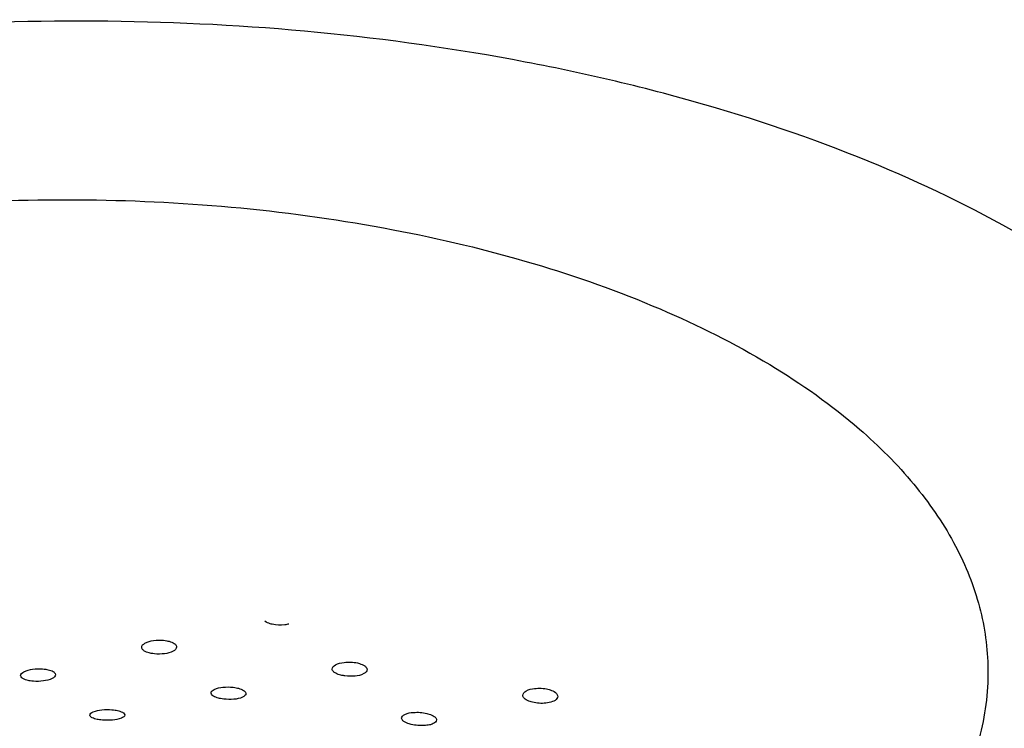
# Model space of a CAD drawing. Units: millimetres. Extents: x -1 to 1313, y -1 to 1857.
# Drawn here: x 827 to 833, y 1411 to 1415 of the extents above; entities that cross this region are included whole.
import ezdxf

# ---------------------------------------------------------------- set-up
doc = ezdxf.new("R2010")
doc.units = ezdxf.units.MM
doc.header["$LTSCALE"] = 121
doc.layers.add('02___PRT_ALL_AXES', color=7, linetype='CONTINUOUS')

msp = doc.modelspace()

# ---------------------------------------------------------------- linework, layer by layer
at = {"layer": '02___PRT_ALL_AXES', "color": 7, "linetype": 'CONTINUOUS'}
for points, knots in [([(833.8156, 1413.557), (833.598, 1413.7455), (833.0974, 1414.0979), (832.2365, 1414.5274), (831.2462, 1414.8769), (829.7568, 1415.2313), (827.7605, 1415.4154), (825.7443, 1415.2724), (824.1908, 1414.9546), (823.1222, 1414.6278), (822.1644, 1414.2186), (821.342, 1413.7372), (820.6759, 1413.1948), (820.1836, 1412.6019), (819.8819, 1411.97), (819.8197, 1411.5267), (819.8253, 1411.3148)], [0, 0, 0, 0, 0.053697, 0.113489, 0.178915, 0.24908, 0.398549, 0.550729, 0.624145, 0.693875, 0.758757, 0.817937, 0.871004, 0.918167, 0.960483, 1, 1, 1, 1]), ([(821.8246, 1411.3675), (821.8205, 1411.5228), (821.8661, 1411.8479), (822.0873, 1412.3113), (822.4483, 1412.7461), (822.9367, 1413.1439), (823.5398, 1413.497), (824.5076, 1413.9102), (825.8923, 1414.2501), (827.6433, 1414.3747), (829.1077, 1414.2396), (830.1999, 1413.9798), (830.9261, 1413.7234), (831.5575, 1413.4085), (831.9245, 1413.1501), (832.0842, 1413.0118)], [0, 0, 0, 0, 0.039523, 0.081846, 0.129016, 0.18209, 0.241279, 0.306172, 0.449176, 0.601382, 0.750877, 0.821054, 0.886491, 0.946293, 1, 1, 1, 1]), ([(832.0842, 1413.0118), (832.1958, 1412.9152), (832.3969, 1412.7145), (832.6316, 1412.3775), (832.7796, 1412.0235), (832.8176, 1411.7778), (832.8208, 1411.6577)], [0, 0, 0, 0, 0.279453, 0.535129, 0.772551, 1, 1, 1, 1]), ([(828.717, 1411.8934), (828.7128, 1411.8943), (828.6981, 1411.8981), (828.6836, 1411.9041), (828.675, 1411.9106)], [0, 0, 0, 0, 0.285218, 1, 1, 1, 1]), ([(828.8108, 1411.8945), (828.8034, 1411.8927), (828.7724, 1411.8873), (828.7402, 1411.8884), (828.717, 1411.8934)], [0, 0, 0, 0, 0.242685, 1, 1, 1, 1]), ([(827.9678, 1411.7613), (827.9676, 1411.7713), (827.9929, 1411.7933), (828.0187, 1411.798), (828.0358, 1411.8005)], [0, 0, 0, 0, 0.366434, 1, 1, 1, 1]), ([(827.9811, 1411.742), (827.9791, 1411.7434), (827.9729, 1411.7482), (827.968, 1411.7558), (827.9678, 1411.7613)], [0, 0, 0, 0, 0.301266, 1, 1, 1, 1]), ([(828.0358, 1411.8005), (828.055, 1411.8033), (828.0809, 1411.8038), (828.1062, 1411.8001), (828.1122, 1411.7989)], [0, 0, 0, 0, 0.757984, 1, 1, 1, 1]), ([(828.1679, 1411.7633), (828.1681, 1411.7532), (828.1422, 1411.7312), (828.1161, 1411.727), (828.0987, 1411.7247)], [0, 0, 0, 0, 0.365705, 1, 1, 1, 1]), ([(828.1122, 1411.7989), (828.1165, 1411.7981), (828.1312, 1411.7946), (828.1458, 1411.7891), (828.1546, 1411.7829)], [0, 0, 0, 0, 0.287396, 1, 1, 1, 1]), ([(828.1546, 1411.7829), (828.1566, 1411.7815), (828.1628, 1411.7766), (828.1677, 1411.7689), (828.1679, 1411.7633)], [0, 0, 0, 0, 0.300842, 1, 1, 1, 1]), ([(828.023, 1411.7266), (828.0188, 1411.7275), (828.0043, 1411.7308), (827.9899, 1411.736), (827.9811, 1411.742)], [0, 0, 0, 0, 0.288087, 1, 1, 1, 1]), ([(828.0987, 1411.7247), (828.0797, 1411.7222), (828.0541, 1411.7219), (828.029, 1411.7255), (828.023, 1411.7266)], [0, 0, 0, 0, 0.758548, 1, 1, 1, 1]), ([(830.3755, 1408.0696), (831.0043, 1408.2252), (831.9032, 1408.5226), (832.9736, 1409.0818), (833.6314, 1409.5383), (834.1591, 1410.0379), (834.5451, 1410.5731), (834.7784, 1411.1346), (834.825, 1411.5231), (834.8201, 1411.7104)], [0, 0, 0, 0, 0.316336, 0.458662, 0.588651, 0.706084, 0.811903, 0.908533, 1, 1, 1, 1]), ([(829.0603, 1411.6372), (829.06, 1411.6472), (829.0853, 1411.6689), (829.1111, 1411.6729), (829.1282, 1411.6751)], [0, 0, 0, 0, 0.366286, 1, 1, 1, 1]), ([(829.2048, 1411.6717), (829.2091, 1411.6708), (829.2238, 1411.667), (829.2384, 1411.661), (829.2472, 1411.6546)], [0, 0, 0, 0, 0.286275, 1, 1, 1, 1]), ([(829.2472, 1411.6546), (829.2492, 1411.6531), (829.2554, 1411.6479), (829.2603, 1411.6401), (829.2605, 1411.6343)], [0, 0, 0, 0, 0.299933, 1, 1, 1, 1]), ([(832.8208, 1411.6577), (832.8242, 1411.5255), (832.7929, 1411.2517), (832.6348, 1410.8545), (832.372, 1410.4745), (832.0118, 1410.1178), (831.5616, 1409.7897), (830.8265, 1409.3833), (830.2064, 1409.1616), (829.7717, 1409.0425)], [0, 0, 0, 0, 0.092561, 0.189993, 0.296161, 0.413484, 0.543007, 0.68468, 1, 1, 1, 1]), ([(827.2738, 1411.5995), (827.2735, 1411.609), (827.3001, 1411.6293), (827.3249, 1411.6338), (827.342, 1411.6363)], [0, 0, 0, 0, 0.355299, 1, 1, 1, 1]), ([(827.287, 1411.5822), (827.285, 1411.5833), (827.279, 1411.5874), (827.2739, 1411.5943), (827.2738, 1411.5995)], [0, 0, 0, 0, 0.309087, 1, 1, 1, 1]), ([(827.342, 1411.6363), (827.3611, 1411.6391), (827.3869, 1411.6399), (827.4122, 1411.6369), (827.4183, 1411.6359)], [0, 0, 0, 0, 0.759095, 1, 1, 1, 1]), ([(827.4737, 1411.6044), (827.474, 1411.5948), (827.4466, 1411.5747), (827.4217, 1411.5708), (827.4043, 1411.5685)], [0, 0, 0, 0, 0.35348, 1, 1, 1, 1]), ([(827.4183, 1411.6359), (827.4225, 1411.6352), (827.4371, 1411.6323), (827.4516, 1411.6276), (827.4605, 1411.622)], [0, 0, 0, 0, 0.290299, 1, 1, 1, 1]), ([(827.4605, 1411.622), (827.4625, 1411.6208), (827.4685, 1411.6166), (827.4736, 1411.6096), (827.4737, 1411.6044)], [0, 0, 0, 0, 0.309287, 1, 1, 1, 1]), ([(829.0736, 1411.6175), (829.0716, 1411.6189), (829.0654, 1411.6239), (829.0605, 1411.6316), (829.0603, 1411.6372)], [0, 0, 0, 0, 0.30138, 1, 1, 1, 1]), ([(829.1154, 1411.6008), (829.1112, 1411.6017), (829.0967, 1411.6055), (829.0823, 1411.6112), (829.0736, 1411.6175)], [0, 0, 0, 0, 0.286968, 1, 1, 1, 1]), ([(829.1912, 1411.5968), (829.1721, 1411.5948), (829.1464, 1411.5952), (829.1214, 1411.5995), (829.1154, 1411.6008)], [0, 0, 0, 0, 0.757468, 1, 1, 1, 1]), ([(829.2605, 1411.6343), (829.2607, 1411.6242), (829.2349, 1411.6021), (829.2086, 1411.5987), (829.1912, 1411.5968)], [0, 0, 0, 0, 0.367058, 1, 1, 1, 1]), ([(827.3289, 1411.5689), (827.3246, 1411.5696), (827.3103, 1411.5723), (827.2959, 1411.5768), (827.287, 1411.5822)], [0, 0, 0, 0, 0.290981, 1, 1, 1, 1]), ([(827.4043, 1411.5685), (827.3853, 1411.5659), (827.3599, 1411.5652), (827.3348, 1411.568), (827.3289, 1411.5689)], [0, 0, 0, 0, 0.75976, 1, 1, 1, 1]), ([(828.3656, 1411.4995), (828.3654, 1411.5087), (828.3926, 1411.5279), (828.4168, 1411.5309), (828.4339, 1411.5327)], [0, 0, 0, 0, 0.349755, 1, 1, 1, 1]), ([(828.3788, 1411.4822), (828.3768, 1411.4834), (828.3709, 1411.4876), (828.3657, 1411.4944), (828.3656, 1411.4995)], [0, 0, 0, 0, 0.312701, 1, 1, 1, 1]), ([(828.4205, 1411.4677), (828.4163, 1411.4685), (828.4019, 1411.4717), (828.3877, 1411.4766), (828.3788, 1411.4822)], [0, 0, 0, 0, 0.290326, 1, 1, 1, 1]), ([(828.4339, 1411.5327), (828.4531, 1411.5348), (828.479, 1411.5347), (828.5042, 1411.5308), (828.5103, 1411.5296)], [0, 0, 0, 0, 0.757709, 1, 1, 1, 1]), ([(828.5658, 1411.4966), (828.566, 1411.4872), (828.538, 1411.468), (828.5133, 1411.4655), (828.496, 1411.464)], [0, 0, 0, 0, 0.349833, 1, 1, 1, 1]), ([(828.5103, 1411.5296), (828.5146, 1411.5288), (828.5291, 1411.5254), (828.5436, 1411.5202), (828.5525, 1411.5144)], [0, 0, 0, 0, 0.289493, 1, 1, 1, 1]), ([(828.5525, 1411.5144), (828.5545, 1411.5131), (828.5605, 1411.5088), (828.5656, 1411.5018), (828.5658, 1411.4966)], [0, 0, 0, 0, 0.31125, 1, 1, 1, 1]), ([(830.1535, 1411.4861), (830.1532, 1411.4963), (830.1777, 1411.5191), (830.2041, 1411.5234), (830.2211, 1411.5254)], [0, 0, 0, 0, 0.373888, 1, 1, 1, 1]), ([(830.1668, 1411.4649), (830.1648, 1411.4664), (830.1585, 1411.4719), (830.1536, 1411.4801), (830.1535, 1411.4861)], [0, 0, 0, 0, 0.296794, 1, 1, 1, 1]), ([(830.3537, 1411.4809), (830.3538, 1411.4762), (830.3478, 1411.4616), (830.3213, 1411.4477), (830.2983, 1411.4429), (830.2847, 1411.4415)], [0, 0, 0, 0, 0.167786, 0.515223, 1, 1, 1, 1]), ([(830.2979, 1411.5212), (830.3022, 1411.5202), (830.3171, 1411.516), (830.3317, 1411.5095), (830.3404, 1411.5026)], [0, 0, 0, 0, 0.284286, 1, 1, 1, 1]), ([(830.3404, 1411.5026), (830.3424, 1411.501), (830.3488, 1411.4954), (830.3535, 1411.487), (830.3537, 1411.4809)], [0, 0, 0, 0, 0.294918, 1, 1, 1, 1]), ([(828.496, 1411.464), (828.4769, 1411.4623), (828.4514, 1411.4627), (828.4265, 1411.4665), (828.4205, 1411.4677)], [0, 0, 0, 0, 0.758347, 1, 1, 1, 1]), ([(830.2087, 1411.4466), (830.2045, 1411.4476), (830.1898, 1411.4518), (830.1754, 1411.4582), (830.1668, 1411.4649)], [0, 0, 0, 0, 0.284799, 1, 1, 1, 1]), ([(827.6706, 1411.3731), (827.6704, 1411.3817), (827.6993, 1411.3985), (827.7222, 1411.4015), (827.7393, 1411.4033)], [0, 0, 0, 0, 0.335111, 1, 1, 1, 1]), ([(827.6837, 1411.3583), (827.6818, 1411.3593), (827.6761, 1411.3626), (827.6707, 1411.3685), (827.6706, 1411.3731)], [0, 0, 0, 0, 0.325034, 1, 1, 1, 1]), ([(827.7393, 1411.4033), (827.7586, 1411.4054), (827.7844, 1411.4056), (827.8098, 1411.4026), (827.8159, 1411.4016)], [0, 0, 0, 0, 0.759419, 1, 1, 1, 1]), ([(827.8707, 1411.3738), (827.8709, 1411.365), (827.841, 1411.3485), (827.8178, 1411.3461), (827.8004, 1411.3445)], [0, 0, 0, 0, 0.334006, 1, 1, 1, 1]), ([(827.8159, 1411.4016), (827.8201, 1411.4009), (827.8343, 1411.3982), (827.8485, 1411.394), (827.8575, 1411.3891)], [0, 0, 0, 0, 0.292939, 1, 1, 1, 1]), ([(827.8575, 1411.3891), (827.8595, 1411.388), (827.8651, 1411.3845), (827.8705, 1411.3784), (827.8707, 1411.3738)], [0, 0, 0, 0, 0.324062, 1, 1, 1, 1]), ([(829.4586, 1411.3552), (829.4584, 1411.3646), (829.4849, 1411.3844), (829.5097, 1411.3868), (829.5267, 1411.3882)], [0, 0, 0, 0, 0.355341, 1, 1, 1, 1]), ([(829.6034, 1411.3827), (829.6076, 1411.3817), (829.6223, 1411.3776), (829.6368, 1411.3717), (829.6457, 1411.3653)], [0, 0, 0, 0, 0.286954, 1, 1, 1, 1]), ([(827.7254, 1411.3464), (827.7212, 1411.3471), (827.707, 1411.3496), (827.6928, 1411.3535), (827.6837, 1411.3583)], [0, 0, 0, 0, 0.294, 1, 1, 1, 1]), ([(827.8004, 1411.3445), (827.7814, 1411.3428), (827.7562, 1411.3427), (827.7313, 1411.3455), (827.7254, 1411.3464)], [0, 0, 0, 0, 0.759917, 1, 1, 1, 1]), ([(829.4718, 1411.3364), (829.4699, 1411.3378), (829.4638, 1411.3425), (829.4587, 1411.3498), (829.4586, 1411.3552)], [0, 0, 0, 0, 0.308351, 1, 1, 1, 1]), ([(829.5135, 1411.3195), (829.5093, 1411.3205), (829.4949, 1411.3245), (829.4806, 1411.3302), (829.4718, 1411.3364)], [0, 0, 0, 0, 0.287658, 1, 1, 1, 1]), ([(829.6589, 1411.3459), (829.6592, 1411.3363), (829.6412, 1411.3227), (829.6164, 1411.3161), (829.5988, 1411.3137), (829.5893, 1411.313)], [0, 0, 0, 0, 0.356274, 0.646704, 1, 1, 1, 1]), ([(829.6457, 1411.3653), (829.6476, 1411.3639), (829.6538, 1411.3589), (829.6588, 1411.3514), (829.6589, 1411.3459)], [0, 0, 0, 0, 0.305949, 1, 1, 1, 1])]:
    msp.add_open_spline(points, degree=3, knots=knots, dxfattribs=at)
for points in [[(829.1282, 1411.6751), (829.1535, 1411.6782), (829.1798, 1411.6773), (829.2048, 1411.6717)], [(830.2211, 1411.5254), (830.2466, 1411.5286), (830.273, 1411.5273), (830.2979, 1411.5212)], [(830.2847, 1411.4415), (830.2594, 1411.4388), (830.2333, 1411.4404), (830.2087, 1411.4466)], [(829.5267, 1411.3882), (829.5522, 1411.3904), (829.5784, 1411.3886), (829.6034, 1411.3827)], [(829.5893, 1411.313), (829.564, 1411.3114), (829.5382, 1411.3135), (829.5135, 1411.3195)]]:
    msp.add_open_spline(points, degree=3, dxfattribs=at)

doc.saveas('drawing.dxf')
